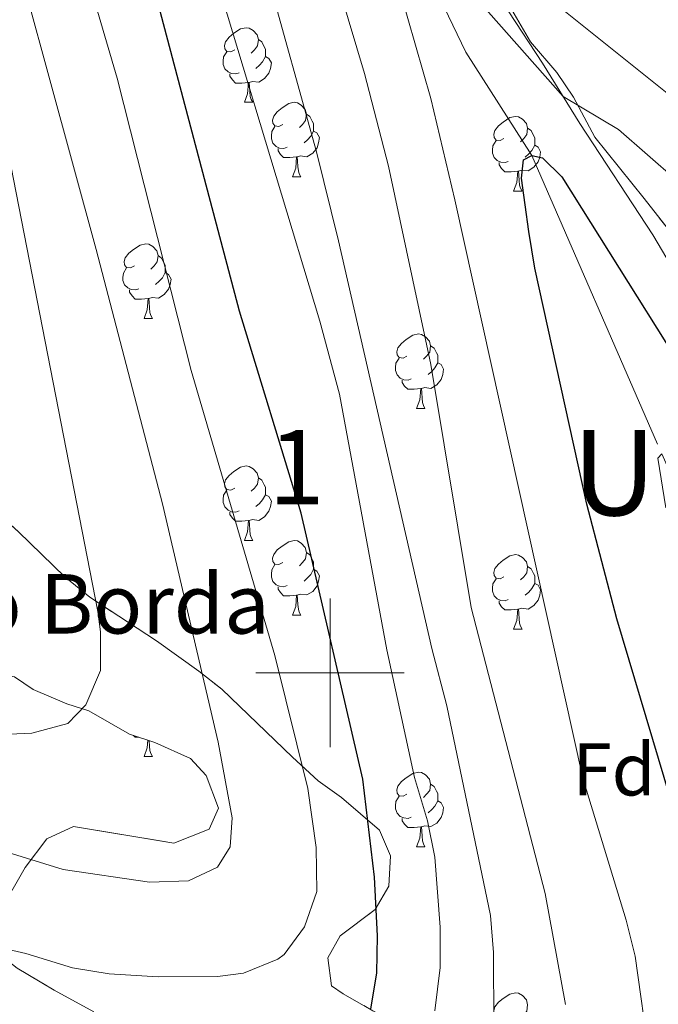
# Model space of a CAD drawing. Extents: x 592546 to 597042, y 763573 to 766604.
# Drawn here: x 595458 to 595544, y 764955 to 765088 of the extents above; entities that cross this region are included whole.
import ezdxf
from ezdxf.enums import TextEntityAlignment as Align

# ---------------------------------------------------------------- set-up
doc = ezdxf.new("R2010")
doc.units = 0
doc.header["$MEASUREMENT"] = 0
doc.linetypes.add('DGN Style 3', pattern=[59.360742, 42.40053, -16.960212])
for name, color, linetype in [('Nivel 11', 7, 'Continuous'), ('Nivel 35', 7, 'Continuous'), ('Nivel 36', 7, 'Continuous'), ('Nivel 37', 7, 'Continuous'), ('Nivel 4', 7, 'Continuous'), ('Nivel 44', 7, 'Continuous'), ('Nivel 45', 7, 'Continuous'), ('Nivel 48', 7, 'Continuous'), ('Nivel 5', 7, 'Continuous'), ('Nivel 54', 7, 'Continuous'), ('Nivel 57', 7, 'Continuous'), ('Nivel 61', 7, 'Continuous'), ('Nivel 63', 7, 'Continuous')]:
    doc.layers.add(name, color=color, linetype=linetype)
doc.styles.add('Style-arial', font='arial.shx', dxfattribs={"bigfont": 'arialbig.shx'})
doc.styles.add('Style-arialn', font='arialn.shx', dxfattribs={"bigfont": 'arialnbig.shx'})
doc.styles.add('Style-times', font='times.shx', dxfattribs={"bigfont": 'timesbig.shx'})
doc.linetypes.add('5zonar', pattern='A,-5,[1,dgnlstyle.shx,S=0.08,R=0,X=0,Y=0],-5', length=10)

msp = doc.modelspace()

# ---------------------------------------------------------------- linework, layer by layer
at = {"layer": 'Nivel 11', "color": 142, "linetype": 'DGN Style 3', "lineweight": 13}
msp.add_polyline3d([(595469.493, 765190.159, 740.81), (595480.311, 765178.87, 738.751), (595487.002, 765170.915, 738.751), (595492.726, 765158.829, 737.269), (595495.526, 765147.171, 735.63), (595496.677, 765140.003, 735), (595508.312, 765104.302, 730), (595518.302, 765083.539, 727.737), (595527.166, 765069.649, 725), (595544.67, 765029.465, 720), (595578.733, 764951.769, 713.049), (595584.274, 764934.998, 710), (595585.635, 764909.57, 708.361), (595583.861, 764898.992, 707.269), (595576.937, 764874.379, 705.864), (595573.036, 764863.716, 705), (595562.399, 764843.513, 703.283), (595558.211, 764831.654, 701.879), (595554.778, 764817.312, 700), (595556.763, 764808.796, 699.063), (595562.587, 764791.563, 697.971)], dxfattribs=at)
at = {"layer": 'Nivel 35', "color": 92, "linetype": '5zonar', "lineweight": 0, "ltscale": 0.5}
for points in [[(595511.278, 765117.093, 740.47), (595514.488, 765113.246, 740.615), (595515.843, 765111.898, 740.548), (595519.244, 765109.321, 739.846), (595523.084, 765104.433, 738.598), (595524.873, 765100.389, 737.974), (595525.127, 765097.237, 737.427), (595524.218, 765092.107, 737.037), (595524.468, 765089.235, 736.881), (595526.971, 765084.938, 736.341), (595530.527, 765080.83, 735.633), (595532.782, 765077.513, 735.165), (595535.633, 765072.129, 734.619), (595542.289, 765063.854, 734.228), (595547.846, 765056.759, 732.824)], [(595505.755, 764954.503, 754.203), (595501.793, 764956.767, 756.684), (595500.182, 764957.882, 757.402), (595499.718, 764961.63, 757.245), (595501.385, 764964.576, 756.777), (595506.077, 764968.133, 756.153), (595507.9, 764971.281, 756.387), (595508.149, 764975.361, 757.948), (595506.651, 764978.811, 759.274), (595501.539, 764983.237, 760.913), (595498.424, 764985.46, 762.473), (595494.955, 764988.667, 764.109), (595485.425, 764997.78, 767.311), (595482.346, 765000.203, 768.247), (595476.641, 765004.299, 768.949), (595467.669, 765010.176, 770.431), (595464.305, 765012.915, 771.602), (595458.087, 765018.999, 774.099), (595452.932, 765023.624, 774.333), (595450.357, 765024.658, 774.333)], [(595457.548, 764999.452, 767.623), (595460.055, 764997.738, 767.233), (595464.564, 764995.838, 766.181), (595467.536, 764994.871, 765.906), (595473.024, 764991.731, 765.36), (595476.439, 764990.631, 765.282), (595481.231, 764988.477, 764.346), (595483.349, 764986.197, 763.409), (595484.984, 764981.79, 762.395), (595483.754, 764978.972, 762.395), (595478.996, 764977.077, 762.284), (595465.489, 764979.294, 760.679), (595461.882, 764977.633, 760.21), (595458.976, 764973.805, 758.83), (595455.384, 764967.611, 757.636)], [(595457.87, 764960.223, 755.841), (595462.876, 764957.273, 754.437), (595468.2, 764954.369, 754.046)]]:
    msp.add_polyline3d(points, dxfattribs=at)
at = {"layer": 'Nivel 36', "color": 92, "linetype": 'Continuous', "lineweight": 0, "flags": 128}
for points in [[(595487.17, 765083.865), (595486.64, 765083.6), (595486.11, 765083.655), (595485.845, 765084.025), (595485.79, 765084.45), (595485.95, 765084.97), (595486.43, 765085.565), (595487.065, 765086.095), (595487.965, 765086.68), (595488.71, 765086.84), (595489.135, 765086.785), (595489.665, 765086.47), (595490.195, 765085.885), (595490.355, 765085.245), (595490.245, 765084.395), (595489.82, 765083.865), (595489.4, 765083.44)], [(595490.355, 765085.245), (595490.83, 765084.93), (595491.145, 765084.29), (595491.305, 765083.97), (595491.305, 765083.39), (595491.305, 765082.965), (595490.935, 765082.275), (595490.515, 765081.795), (595490.035, 765081.375)], [(595487.755, 765080.785), (595487.33, 765080.625), (595486.745, 765080.685), (595486.27, 765080.895), (595485.845, 765081.32), (595485.63, 765081.905), (595485.63, 765082.325), (595485.685, 765082.91), (595486.11, 765083.6)], [(595491.305, 765082.965), (595491.76, 765082.715), (595492.105, 765082.1), (595491.995, 765081.375), (595491.785, 765080.735), (595491.2, 765079.995), (595490.405, 765079.515), (595489.555, 765079.62), (595489.125, 765079.49)], [(595489.015, 765079.49), (595488.125, 765079.405), (595487.28, 765079.405), (595486.855, 765079.835), (595486.535, 765080.31), (595486.535, 765080.625)], [(595488.47, 765076.805), (595488.905, 765077.965), (595489.015, 765079.49), (595489.125, 765079.49), (595489.16, 765078.905), (595489.195, 765078.22), (595489.265, 765077.605), (595489.38, 765077.205), (595489.595, 765076.805)], [(595488.47, 765076.805), (595489.595, 765076.805)], [(595493.645, 765073.83), (595493.115, 765073.565), (595492.585, 765073.62), (595492.32, 765073.99), (595492.265, 765074.415), (595492.425, 765074.935), (595492.905, 765075.53), (595493.54, 765076.06), (595494.44, 765076.645), (595495.185, 765076.805), (595495.61, 765076.75), (595496.14, 765076.435), (595496.67, 765075.85), (595496.83, 765075.21), (595496.72, 765074.36), (595496.295, 765073.83), (595495.875, 765073.405)], [(595496.83, 765075.21), (595497.305, 765074.895), (595497.62, 765074.255), (595497.78, 765073.935), (595497.78, 765073.355), (595497.78, 765072.93), (595497.41, 765072.24), (595496.99, 765071.76), (595496.51, 765071.34)], [(595523.417, 765071.925), (595522.887, 765071.66), (595522.357, 765071.715), (595522.092, 765072.085), (595522.037, 765072.51), (595522.197, 765073.03), (595522.677, 765073.625), (595523.312, 765074.155), (595524.212, 765074.74), (595524.957, 765074.9), (595525.382, 765074.845), (595525.912, 765074.53), (595526.442, 765073.945), (595526.602, 765073.305), (595526.492, 765072.455), (595526.067, 765071.925), (595525.647, 765071.5)], [(595494.23, 765070.75), (595493.805, 765070.59), (595493.22, 765070.65), (595492.745, 765070.86), (595492.32, 765071.285), (595492.105, 765071.87), (595492.105, 765072.29), (595492.16, 765072.875), (595492.585, 765073.565)], [(595526.602, 765073.305), (595527.077, 765072.99), (595527.392, 765072.35), (595527.552, 765072.03), (595527.552, 765071.45), (595527.552, 765071.025), (595527.182, 765070.335), (595526.762, 765069.855), (595526.282, 765069.435)], [(595497.78, 765072.93), (595498.235, 765072.68), (595498.58, 765072.065), (595498.47, 765071.34), (595498.26, 765070.7), (595497.675, 765069.96), (595496.88, 765069.48), (595496.03, 765069.585), (595495.6, 765069.455)], [(595524.002, 765068.845), (595523.577, 765068.685), (595522.992, 765068.745), (595522.517, 765068.955), (595522.092, 765069.38), (595521.877, 765069.965), (595521.877, 765070.385), (595521.932, 765070.97), (595522.357, 765071.66)], [(595495.49, 765069.455), (595494.6, 765069.37), (595493.755, 765069.37), (595493.33, 765069.8), (595493.01, 765070.275), (595493.01, 765070.59)], [(595527.552, 765071.025), (595528.007, 765070.775), (595528.352, 765070.16), (595528.242, 765069.435), (595528.032, 765068.795), (595527.447, 765068.055), (595526.652, 765067.575), (595525.802, 765067.68), (595525.372, 765067.55)], [(595494.945, 765066.77), (595495.38, 765067.93), (595495.49, 765069.455), (595495.6, 765069.455), (595495.635, 765068.87), (595495.67, 765068.185), (595495.74, 765067.57), (595495.855, 765067.17), (595496.07, 765066.77)], [(595525.262, 765067.55), (595524.372, 765067.465), (595523.527, 765067.465), (595523.102, 765067.895), (595522.782, 765068.37), (595522.782, 765068.685)], [(595494.945, 765066.77), (595496.07, 765066.77)], [(595524.717, 765064.865), (595525.152, 765066.025), (595525.262, 765067.55), (595525.372, 765067.55), (595525.407, 765066.965), (595525.442, 765066.28), (595525.512, 765065.665), (595525.627, 765065.265), (595525.842, 765064.865)], [(595524.717, 765064.865), (595525.842, 765064.865)], [(595473.667, 765054.782), (595473.137, 765054.517), (595472.607, 765054.572), (595472.342, 765054.942), (595472.287, 765055.367), (595472.447, 765055.887), (595472.927, 765056.482), (595473.562, 765057.012), (595474.462, 765057.597), (595475.207, 765057.757), (595475.632, 765057.702), (595476.162, 765057.387), (595476.692, 765056.802), (595476.852, 765056.162), (595476.742, 765055.312), (595476.317, 765054.782), (595475.897, 765054.357)], [(595476.852, 765056.162), (595477.327, 765055.847), (595477.642, 765055.207), (595477.802, 765054.887), (595477.802, 765054.307), (595477.802, 765053.882), (595477.432, 765053.192), (595477.012, 765052.712), (595476.532, 765052.292)], [(595474.252, 765051.702), (595473.827, 765051.542), (595473.242, 765051.602), (595472.767, 765051.812), (595472.342, 765052.237), (595472.127, 765052.822), (595472.127, 765053.242), (595472.182, 765053.827), (595472.607, 765054.517)], [(595477.802, 765053.882), (595478.257, 765053.632), (595478.602, 765053.017), (595478.492, 765052.292), (595478.282, 765051.652), (595477.697, 765050.912), (595476.902, 765050.432), (595476.052, 765050.537), (595475.622, 765050.407)], [(595475.512, 765050.407), (595474.622, 765050.322), (595473.777, 765050.322), (595473.352, 765050.752), (595473.032, 765051.227), (595473.032, 765051.542)], [(595474.967, 765047.722), (595475.402, 765048.882), (595475.512, 765050.407), (595475.622, 765050.407), (595475.657, 765049.822), (595475.692, 765049.137), (595475.762, 765048.522), (595475.877, 765048.122), (595476.092, 765047.722)], [(595474.967, 765047.722), (595476.092, 765047.722)], [(595510.358, 765042.642), (595509.828, 765042.377), (595509.298, 765042.432), (595509.033, 765042.802), (595508.978, 765043.227), (595509.138, 765043.747), (595509.618, 765044.342), (595510.253, 765044.872), (595511.153, 765045.457), (595511.898, 765045.617), (595512.323, 765045.562), (595512.853, 765045.247), (595513.383, 765044.662), (595513.543, 765044.022), (595513.433, 765043.172), (595513.008, 765042.642), (595512.588, 765042.217)], [(595513.543, 765044.022), (595514.018, 765043.707), (595514.333, 765043.067), (595514.493, 765042.747), (595514.493, 765042.167), (595514.493, 765041.742), (595514.123, 765041.052), (595513.703, 765040.572), (595513.223, 765040.152)], [(595510.943, 765039.562), (595510.518, 765039.402), (595509.933, 765039.462), (595509.458, 765039.672), (595509.033, 765040.097), (595508.818, 765040.682), (595508.818, 765041.102), (595508.873, 765041.687), (595509.298, 765042.377)], [(595514.493, 765041.742), (595514.948, 765041.492), (595515.293, 765040.877), (595515.183, 765040.152), (595514.973, 765039.512), (595514.388, 765038.772), (595513.593, 765038.292), (595512.743, 765038.397), (595512.313, 765038.267)], [(595512.203, 765038.267), (595511.313, 765038.182), (595510.468, 765038.182), (595510.043, 765038.612), (595509.723, 765039.087), (595509.723, 765039.402)], [(595511.658, 765035.582), (595512.093, 765036.742), (595512.203, 765038.267), (595512.313, 765038.267), (595512.348, 765037.682), (595512.383, 765036.997), (595512.453, 765036.382), (595512.568, 765035.982), (595512.783, 765035.582)], [(595511.658, 765035.582), (595512.783, 765035.582)], [(595487.17, 765024.873), (595486.64, 765024.608), (595486.11, 765024.663), (595485.845, 765025.033), (595485.79, 765025.458), (595485.95, 765025.978), (595486.43, 765026.573), (595487.065, 765027.103), (595487.965, 765027.688), (595488.71, 765027.848), (595489.135, 765027.793), (595489.665, 765027.478), (595490.195, 765026.893), (595490.355, 765026.253), (595490.245, 765025.403), (595489.82, 765024.873), (595489.4, 765024.448)], [(595490.355, 765026.253), (595490.83, 765025.938), (595491.145, 765025.298), (595491.305, 765024.978), (595491.305, 765024.398), (595491.305, 765023.973), (595490.935, 765023.283), (595490.515, 765022.803), (595490.035, 765022.383)], [(595487.755, 765021.793), (595487.33, 765021.633), (595486.745, 765021.693), (595486.27, 765021.903), (595485.845, 765022.328), (595485.63, 765022.913), (595485.63, 765023.333), (595485.685, 765023.918), (595486.11, 765024.608)], [(595491.305, 765023.973), (595491.76, 765023.723), (595492.105, 765023.108), (595491.995, 765022.383), (595491.785, 765021.743), (595491.2, 765021.003), (595490.405, 765020.523), (595489.555, 765020.628), (595489.125, 765020.498)], [(595489.015, 765020.498), (595488.125, 765020.413), (595487.28, 765020.413), (595486.855, 765020.843), (595486.535, 765021.318), (595486.535, 765021.633)], [(595488.47, 765017.813), (595488.905, 765018.973), (595489.015, 765020.498), (595489.125, 765020.498), (595489.16, 765019.913), (595489.195, 765019.228), (595489.265, 765018.613), (595489.38, 765018.213), (595489.595, 765017.813)], [(595488.47, 765017.813), (595489.595, 765017.813)], [(595493.645, 765014.838), (595493.115, 765014.573), (595492.585, 765014.628), (595492.32, 765014.998), (595492.265, 765015.423), (595492.425, 765015.943), (595492.905, 765016.538), (595493.54, 765017.068), (595494.44, 765017.653), (595495.185, 765017.813), (595495.61, 765017.758), (595496.14, 765017.443), (595496.67, 765016.858), (595496.83, 765016.218), (595496.72, 765015.368), (595496.295, 765014.838), (595495.875, 765014.413)], [(595496.83, 765016.218), (595497.305, 765015.903), (595497.62, 765015.263), (595497.78, 765014.943), (595497.78, 765014.363), (595497.78, 765013.938), (595497.41, 765013.248), (595496.99, 765012.768), (595496.51, 765012.348)], [(595523.417, 765012.933), (595522.887, 765012.668), (595522.357, 765012.723), (595522.092, 765013.093), (595522.037, 765013.518), (595522.197, 765014.038), (595522.677, 765014.633), (595523.312, 765015.163), (595524.212, 765015.748), (595524.957, 765015.908), (595525.382, 765015.853), (595525.912, 765015.538), (595526.442, 765014.953), (595526.602, 765014.313), (595526.492, 765013.463), (595526.067, 765012.933), (595525.647, 765012.508)], [(595494.23, 765011.758), (595493.805, 765011.598), (595493.22, 765011.658), (595492.745, 765011.868), (595492.32, 765012.293), (595492.105, 765012.878), (595492.105, 765013.298), (595492.16, 765013.883), (595492.585, 765014.573)], [(595497.78, 765013.938), (595498.235, 765013.688), (595498.58, 765013.073), (595498.47, 765012.348), (595498.26, 765011.708), (595497.675, 765010.968), (595496.88, 765010.488), (595496.03, 765010.593), (595495.6, 765010.463)], [(595526.602, 765014.313), (595527.077, 765013.998), (595527.392, 765013.358), (595527.552, 765013.038), (595527.552, 765012.458), (595527.552, 765012.033), (595527.182, 765011.343), (595526.762, 765010.863), (595526.282, 765010.443)], [(595524.002, 765009.853), (595523.577, 765009.693), (595522.992, 765009.753), (595522.517, 765009.963), (595522.092, 765010.388), (595521.877, 765010.973), (595521.877, 765011.393), (595521.932, 765011.978), (595522.357, 765012.668)], [(595527.552, 765012.033), (595528.007, 765011.783), (595528.352, 765011.168), (595528.242, 765010.443), (595528.032, 765009.803), (595527.447, 765009.063), (595526.652, 765008.583), (595525.802, 765008.688), (595525.372, 765008.558)], [(595495.49, 765010.463), (595494.6, 765010.378), (595493.755, 765010.378), (595493.33, 765010.808), (595493.01, 765011.283), (595493.01, 765011.598)], [(595494.945, 765007.778), (595495.38, 765008.938), (595495.49, 765010.463), (595495.6, 765010.463), (595495.635, 765009.878), (595495.67, 765009.193), (595495.74, 765008.578), (595495.855, 765008.178), (595496.07, 765007.778)], [(595525.262, 765008.558), (595524.372, 765008.473), (595523.527, 765008.473), (595523.102, 765008.903), (595522.782, 765009.378), (595522.782, 765009.693)], [(595524.717, 765005.873), (595525.152, 765007.033), (595525.262, 765008.558), (595525.372, 765008.558), (595525.407, 765007.973), (595525.442, 765007.288), (595525.512, 765006.673), (595525.627, 765006.273), (595525.842, 765005.873)], [(595494.945, 765007.778), (595496.07, 765007.778)], [(595524.717, 765005.873), (595525.842, 765005.873)], [(595474.269, 764991.33), (595473.777, 764991.33), (595473.547, 764991.562)], [(595474.967, 764988.73), (595475.402, 764989.89), (595475.478, 764990.941)], [(595475.654, 764990.884), (595475.657, 764990.83), (595475.692, 764990.145), (595475.762, 764989.53), (595475.877, 764989.13), (595476.092, 764988.73)], [(595474.967, 764988.73), (595476.092, 764988.73)], [(595510.358, 764983.65), (595509.828, 764983.385), (595509.298, 764983.44), (595509.033, 764983.81), (595508.978, 764984.235), (595509.138, 764984.755), (595509.618, 764985.35), (595510.253, 764985.88), (595511.153, 764986.465), (595511.898, 764986.625), (595512.323, 764986.57), (595512.853, 764986.255), (595513.383, 764985.67), (595513.543, 764985.03), (595513.433, 764984.18), (595513.008, 764983.65), (595512.588, 764983.225)], [(595513.543, 764985.03), (595514.018, 764984.715), (595514.333, 764984.075), (595514.493, 764983.755), (595514.493, 764983.175), (595514.493, 764982.75), (595514.123, 764982.06), (595513.703, 764981.58), (595513.223, 764981.16)], [(595510.943, 764980.57), (595510.518, 764980.41), (595509.933, 764980.47), (595509.458, 764980.68), (595509.033, 764981.105), (595508.818, 764981.69), (595508.818, 764982.11), (595508.873, 764982.695), (595509.298, 764983.385)], [(595514.493, 764982.75), (595514.948, 764982.5), (595515.293, 764981.885), (595515.183, 764981.16), (595514.973, 764980.52), (595514.388, 764979.78), (595513.593, 764979.3), (595512.743, 764979.405), (595512.313, 764979.275)], [(595512.203, 764979.275), (595511.313, 764979.19), (595510.468, 764979.19), (595510.043, 764979.62), (595509.723, 764980.095), (595509.723, 764980.41)], [(595511.658, 764976.59), (595512.093, 764977.75), (595512.203, 764979.275), (595512.313, 764979.275), (595512.348, 764978.69), (595512.383, 764978.005), (595512.453, 764977.39), (595512.568, 764976.99), (595512.783, 764976.59)], [(595511.658, 764976.59), (595512.783, 764976.59)], [(595523.417, 764953.941), (595522.887, 764953.676), (595522.357, 764953.731), (595522.092, 764954.101), (595522.037, 764954.526), (595522.197, 764955.046), (595522.677, 764955.641), (595523.312, 764956.171), (595524.212, 764956.756), (595524.957, 764956.916), (595525.382, 764956.861), (595525.912, 764956.546), (595526.442, 764955.961), (595526.602, 764955.321), (595526.492, 764954.471), (595526.067, 764953.941), (595525.647, 764953.516)]]:
    msp.add_lwpolyline(points, dxfattribs=at)
at = {"layer": 'Nivel 36', "color": 92, "linetype": 'Continuous', "lineweight": 0}
msp.add_polyline3d([(595557.112, 765035.898, 726.977), (595543.446, 765058.954, 726.977), (595533.636, 765073.965, 729.005), (595528.621, 765082.069, 730.8), (595524.066, 765088.982, 731.97), (595525.123, 765094.793, 734.311), (595524.966, 765099.226, 737.432), (595524.057, 765103.245, 738.68), (595521.158, 765109.148, 739.226), (595517.099, 765115.07, 739.851), (595513.27, 765121.555, 740.085), (595509.593, 765128.523, 741.723), (595508.855, 765131.867, 742.503), (595509.434, 765133.035, 743.127), (595512.482, 765134.727, 744.61), (595519.488, 765136.167, 746.873), (595526.636, 765134.094, 749.447), (595529.652, 765133.402, 749.447)], dxfattribs=at)
at = {"layer": 'Nivel 4', "color": 25, "linetype": 'Continuous', "lineweight": 30, "flags": 128}
for points, elevation in [([(595505.496, 764954.774), (595506.291, 764959.582), (595506.405, 764964.584), (595505.998, 764972.484), (595504.399, 764985.679), (595496.105, 765021.494), (595487.801, 765048.678), (595471.206, 765111.517), (595470.25, 765116.421), (595469.447, 765125.431), (595469.512, 765130.826), (595470.002, 765135.802)], 750), ([(595550.575, 764967.117), (595538.616, 765007.272), (595534.585, 765022.724), (595527.589, 765054.474), (595526.755, 765059.4), (595525.781, 765066.588), (595526.057, 765069.07), (595527.166, 765069.649), (595528.609, 765069.354), (595531.211, 765066.763), (595554.141, 765030.244)], 725)]:
    msp.add_lwpolyline(points, dxfattribs=dict(at, elevation=elevation))
at = {"layer": 'Nivel 5', "color": 25, "linetype": 'Continuous', "lineweight": 0, "flags": 128}
for points, elevation in [([(595531.714, 764955.335), (595528.974, 764970.286), (595519.016, 765008.782), (595513.559, 765041.5), (595507.867, 765068.224), (595504.661, 765080.69), (595499.23, 765098.895), (595496.264, 765113.227), (595495.24, 765137.699), (595495.652, 765139.186), (595496.677, 765140.003), (595499.819, 765136.118), (595505.79, 765126.018), (595507.908, 765121.488), (595510.523, 765117.136), (595521.459, 765099.502), (595524.47, 765095.508), (595528.773, 765091.353), (595548.308, 765075.698)], 735), ([(595329.148, 764973.137), (595334.602, 764973.159), (595341.617, 764973.629), (595363.434, 764975.953), (595379.204, 764978.944), (595383.978, 764980.428), (595394.282, 764984.96), (595396.827, 764985.643), (595402.065, 764987.732), (595407.07, 764989.417), (595412.404, 764990.549), (595417.4, 764990.35), (595422.49, 764989.274), (595448.071, 764978.446), (595464.09, 764973.519), (595475.697, 764971.832), (595480.968, 764972.004), (595484.852, 764973.829), (595486.562, 764976.576), (595486.814, 764980.496), (595484.943, 764990.657), (595477.467, 765022.768), (595468.528, 765056.987), (595452.841, 765114.391)], 760), ([(595497.025, 764984.43), (595492.559, 765002.332), (595481.327, 765040.723), (595471.345, 765080.063), (595463.407, 765107.144)], 755), ([(595514.091, 764954.486), (595514.846, 764960.321), (595514.831, 764965.754), (595514.108, 764975.171), (595513.109, 764980.07), (595511.364, 764985.911), (595507.629, 765003.106), (595501.26, 765037.531), (595498.622, 765047.339), (595480.991, 765105.805)], 745), ([(595546.165, 764931.517), (595542.992, 764948.125), (595541.075, 764961.835), (595539.882, 764966.687), (595534.031, 764985.823), (595516.801, 765063.674), (595513.576, 765077.304), (595509.457, 765091.727), (595507.422, 765100.371), (595507.292, 765103.245), (595508.312, 765104.302), (595509.852, 765103.05), (595516.474, 765094.455), (595531.402, 765077.574), (595538.83, 765073.148), (595546.62, 765066.331)], 730), ([(595522.053, 764952.457), (595521.994, 764962.364), (595521.612, 764967.349), (595515.743, 764995.577), (595513.691, 765003.292), (595501.154, 765058.138), (595498.198, 765070.139), (595491.496, 765094.226)], 740), ([(595292.138, 764999.769), (595307.832, 764997.195), (595329.39, 764994.344), (595334.377, 764993.97), (595359.916, 764994.315), (595379.979, 764993.945), (595389.957, 764994.513), (595398.157, 764995.724), (595413.896, 765000.261), (595419.417, 765000.624), (595430.298, 764999.855), (595435.116, 764998.515), (595449.919, 764992.764), (595454.794, 764991.653), (595459.843, 764991.898), (595464.695, 764993.181), (595467.128, 764995.701), (595469.098, 765000.308), (595469.13, 765005.54), (595468.748, 765008.274), (595452.432, 765091.815)], 765), ([(595545.196, 765022.203), (595544.117, 765028.89), (595544.67, 765029.465)], 720), ([(595449.107, 764964.498), (595459.056, 764962.194), (595465.322, 764960.305), (595470.272, 764959.498), (595476.85, 764959.068), (595484.84, 764959.127), (595488.348, 764959.587), (595492.956, 764961.45), (595493.818, 764962.08), (595496.55, 764965.803), (595498.207, 764970.557), (595498.159, 764976.504), (595497.025, 764984.43)], 755)]:
    msp.add_lwpolyline(points, dxfattribs=dict(at, elevation=elevation))
at = {"layer": 'Nivel 57', "color": 92, "linetype": 'DGN Style 3', "lineweight": 0, "flags": 128}
msp.add_lwpolyline([(595571.432, 764899.829), (595572.133, 764896.246), (595570.208, 764893.104), (595569.834, 764888.295), (595571.249, 764887.361), (595573.776, 764886.765), (595576.249, 764884.731), (595576.661, 764881.741), (595573.606, 764875.895), (595568.776, 764866.461), (595566.101, 764861.74), (595564.528, 764857.997), (595565.342, 764852.538), (595565.991, 764849.672), (595566.899, 764845.693), (595568.19, 764842.679), (595569.876, 764839.951), (595570.889, 764839.13), (595571.97, 764839.029), (595573.08, 764839.487), (595572.882, 764841.681), (595574.861, 764842.795), (595578.442, 764841.339), (595581.262, 764842.307), (595588.974, 764850.732), (595592.321, 764854.285), (595593.87, 764857.109), (595594.556, 764861.276), (595593.974, 764862.585), (595591.086, 764863.254), (595587.086, 764861.226), (595581.263, 764856.051), (595579.164, 764854.976), (595576.339, 764854.287), (595572.93, 764855.027), (595573.26, 764856.751), (595575.348, 764860.742), (595577.587, 764862.939), (595578.328, 764863.824), (595581.257, 764867.877), (595582.756, 764871.259), (595584.359, 764875.602), (595586.065, 764883.183), (595586.881, 764892.86), (595587.762, 764898.701), (595590.038, 764902.83), (595593.792, 764905.213), (595600.071, 764904.882), (595604.747, 764903.934), (595609.716, 764903.971), (595611.813, 764905.127), (595612.275, 764905.761), (595613.6, 764910.352), (595613.493, 764914.225), (595612.732, 764918.927), (595608.469, 764934.315), (595607.168, 764936.484), (595603.259, 764939.818), (595598.969, 764942.979), (595598.73, 764945.213), (595600.821, 764951.362), (595596.736, 764962.602), (595592.586, 764965.403), (595590.6, 764964.689), (595585.714, 764960.768), (595583.761, 764960.495), (595581.08, 764965.322), (595581.074, 764967.999), (595581.475, 764974.798), (595579.738, 764980.442), (595579.152, 764984.307), (595578.514, 764991.126), (595576.993, 764995.856), (595573.914, 765000.637), (595569.291, 765009.107), (595566.944, 765012.3), (595566.315, 765017.126), (595567.404, 765023.418), (595565.947, 765026.788), (595560.197, 765033.481), (595556.294, 765039.646), (595553.313, 765043.244), (595551.28, 765047.709), (595550.921, 765049.94), (595550.073, 765052.303), (595547.846, 765056.759), (595542.289, 765063.854), (595535.633, 765072.129), (595532.782, 765077.513), (595530.527, 765080.83), (595526.971, 765084.938), (595524.468, 765089.235), (595524.218, 765092.107), (595525.127, 765097.237), (595524.873, 765100.389), (595523.084, 765104.433), (595519.244, 765109.321), (595515.843, 765111.898), (595514.488, 765113.246), (595511.278, 765117.093), (595509.502, 765120.378), (595508.552, 765124.477), (595508.355, 765128.909), (595510.108, 765133.813), (595514.741, 765136.211), (595518.499, 765136.077), (595523.376, 765133.605), (595525.662, 765130.808), (595527.399, 765125.164), (595528.533, 765121.948), (595529.529, 765120.039), (595534.602, 765112.984), (595539.139, 765111.704), (595540.147, 765113.48), (595538.095, 765118.918), (595534.352, 765125.086), (595532.826, 765127.816), (595530.959, 765131.819), (595530.205, 765136.081), (595528.893, 765140.293), (595526.212, 765145.101), (595524.255, 765149.682), (595523.58, 765154.065), (595521.97, 765159.351), (595517.835, 765169.627), (595514.791, 765174.648), (595511.674, 765176.991), (595510.354, 765177.088), (595508.313, 765174.975), (595508.617, 765174.21), (595510.881, 765169.746), (595513.192, 765165.551), (595514.708, 765163.34), (595517.377, 765152.319), (595518.884, 765150.667), (595521.632, 765146.599), (595521.3, 765145.035), (595517.564, 765143.852), (595515.361, 765143.817), (595510.413, 765143.807), (595508.327, 765144.29), (595507.524, 765146.834), (595508.449, 765148.807), (595505.878, 765151.879), (595503.933, 765153.443), (595501.595, 765156.959), (595500.749, 765161.938), (595499.148, 765166.665), (595497.624, 765168.931), (595494.252, 765172.533), (595490.19, 765176.338), (595488.797, 765178.351), (595486.908, 765181.275), (595484.951, 765185.836), (595482.983, 765188.718), (595479.78, 765191.379), (595474.765, 765192.571), (595468.519, 765191.064), (595466.536, 765190.19), (595462.47, 765189.64), (595459.304, 765191.272), (595455.358, 765194.271), (595450.231, 765197.298), (595447.65, 765198.652), (595444.153, 765199.869), (595440.746, 765200.529), (595432.261, 765201.381), (595423.677, 765203.463), (595418.746, 765204.262), (595413.434, 765204.17), (595411.112, 765204.409), (595407.386, 765204.983), (595403.521, 765206.674), (595404.824, 765209.853), (595415.135, 765214.308), (595424.751, 765217.351), (595428.282, 765218.771), (595430.981, 765219.817), (595434.938, 765222.004), (595438.06, 765224.63), (595442.196, 765227.404), (595444.727, 765228.886), (595448.869, 765229.677), (595452.204, 765230.894), (595462.587, 765235.749), (595466.098, 765236.05), (595467.983, 765235.755), (595472.763, 765234.168), (595476.276, 765232.072), (595481.457, 765228.206), (595483.487, 765226.364), (595485.731, 765223.686), (595487.472, 765222.358), (595490.93, 765221.099), (595493.641, 765221.426), (595494.945, 765222.288), (595495.084, 765223.489), (595493.63, 765226.66), (595488.162, 765230.92), (595484.409, 765233.092), (595481.968, 765235.567), (595478.353, 765237.492), (595473.477, 765239.373), (595468.536, 765240.513), (595463.602, 765240.919), (595458.746, 765240.596), (595454.933, 765239.818), (595450.244, 765237.851), (595445.979, 765234.98), (595442.46, 765232.841), (595437.353, 765230.115), (595427.29, 765225.226), (595422.125, 765223.979), (595417.345, 765222.695), (595415.66, 765221.892), (595411.026, 765219.045), (595406.662, 765216.716), (595396.755, 765211.989), (595394.556, 765209.833), (595394.079, 765205.071), (595395.595, 765202.899), (595396.541, 765202.309), (595401.302, 765200.961), (595406.589, 765200.834), (595411.503, 765200.259), (595416.05, 765198.495), (595420.866, 765197.146), (595425.474, 765196.606), (595430.363, 765195.553), (595431.43, 765195.07), (595435.378, 765192.084), (595441.117, 765187.793), (595445.208, 765185.104), (595450.187, 765183.712), (595455.317, 765182.762), (595459.702, 765181.041), (595463.483, 765177.235), (595467.413, 765174.143), (595477.105, 765170.556), (595478.589, 765169.951), (595482.909, 765167.66), (595485.795, 765164.794), (595488.342, 765159.306), (595488.531, 765154.493), (595486.574, 765146.93), (595485.201, 765141.299), (595486.727, 765136.482), (595491.552, 765127.37), (595491.248, 765122.337), (595489.277, 765120.825), (595488.372, 765120.583), (595483.604, 765120.766), (595481.351, 765121.686), (595476.548, 765122.162), (595471.445, 765120.944), (595466.581, 765120.909), (595464.043, 765122.104), (595462.773, 765123.96), (595465.782, 765134.68), (595464.156, 765136.29), (595458.687, 765138.352), (595452.369, 765140.319), (595447.735, 765140.918), (595444.528, 765139.184), (595444.044, 765138.572), (595443.299, 765134.049), (595444.422, 765131.511), (595448.603, 765125.431), (595449.976, 765122.299), (595450.461, 765117.393), (595449.167, 765115.972), (595445.986, 765115.117), (595443.129, 765116.266), (595439.516, 765117.282), (595435.336, 765116.411), (595431.17, 765117.058), (595427.913, 765115.963), (595426.595, 765113.622), (595427.093, 765111.097), (595428.076, 765106.576), (595423.179, 765097.247), (595420.917, 765093.187), (595415.72, 765086.464), (595415.243, 765085.148), (595414.588, 765080.372), (595414.564, 765077.135), (595415.351, 765075.391), (595418.419, 765071.409), (595422.196, 765067.918), (595422.965, 765066.413), (595423.941, 765061.756), (595423.92, 765058.399), (595425.782, 765054.676), (595429.934, 765047.996), (595432.644, 765044.484), (595435.25, 765040.976), (595438.063, 765037.749), (595442.851, 765031.24), (595447.006, 765026.678), (595450.357, 765024.658), (595452.932, 765023.624), (595458.087, 765018.999), (595464.305, 765012.915), (595467.669, 765010.176), (595476.641, 765004.299), (595482.346, 765000.203), (595485.425, 764997.78), (595494.955, 764988.667), (595498.424, 764985.46), (595501.539, 764983.237), (595506.651, 764978.811), (595508.149, 764975.361), (595507.9, 764971.281), (595506.077, 764968.133), (595501.385, 764964.576), (595499.718, 764961.63), (595500.182, 764957.882), (595501.793, 764956.767), (595505.755, 764954.503), (595508.738, 764952.957), (595509.771, 764948.7), (595506.952, 764947.692), (595499.813, 764946.968), (595483.173, 764948.037), (595476.617, 764950.628), (595468.2, 764954.369), (595462.876, 764957.273), (595457.87, 764960.223), (595455.763, 764961.904), (595454.206, 764964.155), (595455.384, 764967.611), (595458.976, 764973.805), (595461.882, 764977.633), (595465.489, 764979.294), (595478.996, 764977.077), (595483.754, 764978.972), (595484.984, 764981.79), (595483.349, 764986.197), (595481.231, 764988.477), (595476.439, 764990.631), (595473.024, 764991.731), (595467.536, 764994.871), (595464.564, 764995.838), (595460.055, 764997.738), (595457.548, 764999.452), (595453.261, 765000.137), (595451.912, 764999.554), (595450.274, 764997.248), (595446.258, 764993.862), (595442.401, 764991.652), (595437.671, 764993.673), (595436.349, 764996.167), (595433.692, 765004.688), (595434.237, 765009.635), (595436.283, 765011.428), (595437.006, 765011.724), (595441.812, 765012.883), (595445.206, 765012.982), (595448.143, 765014.112), (595448.069, 765016.068), (595444.784, 765018.888), (595440.074, 765020.923), (595437.23, 765021.313), (595429.995, 765021.507), (595424.161, 765021.566), (595420.61, 765021.264), (595415.438, 765019.976), (595413.753, 765020.426), (595409.204, 765022.384), (595403.988, 765023.652), (595396.026, 765021.995), (595391.674, 765022.329), (595387.156, 765022.001), (595385.183, 765020.568), (595384.564, 765017.081), (595386.625, 765013.481), (595387.3, 765011.375), (595385.039, 765008.14), (595382.729, 765005.463), (595382.631, 765001.865), (595381.99, 764999.696), (595378.937, 764998.325), (595374.157, 764997.483), (595368.752, 764998.148), (595365.807, 764999.556), (595360.785, 765000.92), (595355.794, 765001.159), (595350.45, 765000.623), (595345.454, 765000.739), (595340.235, 765002.127), (595334.594, 765002.883), (595329.598, 765002.661), (595318.205, 765000.611), (595313.207, 765000.937), (595304.263, 765002.939), (595301.916, 765002.339), (595301.03, 765000.406), (595303.7, 764996.217), (595311.145, 764990.873), (595313.622, 764988.559), (595316.299, 764983.971), (595318.662, 764981.375), (595319.311, 764980.93), (595324.238, 764980.073), (595327.364, 764981.806), (595331.557, 764986.553), (595333.692, 764987.829), (595340.554, 764988.428), (595346.12, 764990.381), (595350.968, 764991.526), (595355.457, 764990.725), (595361.888, 764988.479), (595366.168, 764988.234), (595369.151, 764989.005), (595373.655, 764992.197), (595378.334, 764993.959), (595381.844, 764994.3), (595388.469, 764990.14), (595391.629, 764989.915), (595395.09, 764990.775), (595397.253, 764995.087), (595397.493, 764998.051), (595398.476, 765002.86), (595400.044, 765004.565), (595403.66, 765003.429), (595404.892, 765001.493), (595407.851, 764999.107), (595410.931, 764996.604), (595410.496, 764993.999), (595406.355, 764990.891), (595404.326, 764988.139), (595405.342, 764984.84), (595408.831, 764981.784), (595414.395, 764978.885), (595424.022, 764972.14), (595433.455, 764966.051), (595437.282, 764963.181), (595441.867, 764960.189), (595446.588, 764957.877), (595455.787, 764953.291), (595460.821, 764951.051), (595470.23, 764947.932), (595477.419, 764945.379), (595481.897, 764943.301), (595486.54, 764940.545), (595491.758, 764936.88), (595496.265, 764935), (595499.741, 764935.021), (595504.697, 764934.947), (595507.366, 764935.393), (595512.527, 764938.583), (595516.349, 764940.384), (595519.945, 764940.367), (595525.353, 764937.264), (595528.552, 764934.803), (595534.649, 764931.113), (595537.939, 764930.331), (595539.659, 764930.304), (595544.514, 764931.325), (595553.498, 764936.275), (595557.16, 764937.018), (595558.762, 764936.406), (595562.541, 764933.196), (595564.597, 764929.836), (595567.267, 764923.33), (595568.589, 764920.836), (595571.005, 764917.482), (595571.645, 764915.867), (595571.759, 764910.863), (595570.519, 764908.683), (595567.466, 764907.312), (595563.99, 764907.331), (595558.069, 764905.47), (595547.043, 764903.081), (595542.611, 764902.884), (595537.886, 764903.481), (595535.966, 764904.601), (595532.337, 764907.82), (595529.206, 764910.961), (595525.874, 764914.18), (595516.806, 764920.974), (595511.154, 764926.299), (595506.533, 764925.83), (595504.121, 764922.072), (595504.94, 764918.65), (595507.904, 764915.945), (595512.941, 764911.198), (595516.365, 764907.262), (595524.642, 764902.292), (595527.725, 764899.669), (595531.223, 764896.094), (595535.296, 764893.927), (595540.373, 764892.63), (595545.03, 764892.458), (595550.014, 764892.81), (595554.754, 764893.906), (595560.949, 764896.091), (595563.154, 764897.967), (595567.988, 764900.249)], close=True, dxfattribs=at)
at = {"layer": 'Nivel 61', "color": 19, "linetype": 'Continuous', "lineweight": 0}
msp.add_3dface([(593468.9, 763978.9), (593437.24, 766292.43), (596831.2, 766339.6), (596864.01, 764026.06)], dxfattribs=at)
at = {"layer": 'Nivel 63', "color": 7, "linetype": 'Continuous', "lineweight": 0}
for p, q in [((595500, 764990), (595500, 765010)), ((595490, 765000), (595510, 765000))]:
    msp.add_line(p, q, dxfattribs=at)
msp.add_3dface([(592587.05, 763572.747), (597041.614, 763634.623), (597000.363, 766604.347), (592545.799, 766542.47)], dxfattribs=at)

# ---------------------------------------------------------------- texts
at = {"layer": 'Nivel 37', "color": 92, "linetype": 'Continuous', "lineweight": 0, "style": 'Style-arial'}
msp.add_text('Fd', height=7, dxfattribs=at).set_placement((595538.235, 764986.991, 727.926), align=Align.MIDDLE_CENTER)
at = {"layer": 'Nivel 44', "color": 19, "linetype": 'Continuous', "lineweight": 0, "style": 'Style-arial'}
msp.add_text('Iturriagako Borda', height=8, dxfattribs=at).set_placement((595402.02, 765005.284, 767.275))
at = {"layer": 'Nivel 45', "color": 19, "linetype": 'Continuous', "lineweight": 0, "style": 'Style-times'}
msp.add_text('Urbiltegia', height=11.5, dxfattribs=at).set_placement((595568.825, 765026.949, 728.941), align=Align.MIDDLE_CENTER)
at = {"layer": 'Nivel 48', "color": 92, "linetype": 'Continuous', "lineweight": 0, "style": 'Style-arialn'}
msp.add_text('1', height=10, dxfattribs=at).set_placement((595495.493, 765027.693, 749.363), align=Align.MIDDLE_CENTER)

# ---------------------------------------------------------------- meshes
at = {"layer": 'Nivel 54', "color": 33, "linetype": 'Continuous', "lineweight": 0}
mesh = msp.add_polyface(dxfattribs=at)
corners = [(595491.604, 765234.666, 751.731), (595488.946, 765231.539, 751.731), (595493.344, 765233.125, 751.759), (595490.563, 765230.107, 751.759), (595495.021, 765231.517, 751.798), (595492.122, 765228.613, 751.798), (595496.633, 765229.842, 751.847), (595493.621, 765227.056, 751.847), (595498.177, 765228.105, 751.907), (595495.057, 765225.44, 751.907), (595499.651, 765226.308, 751.977), (595496.427, 765223.769, 751.977), (595497.57, 765222.256, 752.057), (595501.052, 765224.454, 752.057), (595504.938, 765216.97, 752.447), (595506.376, 765203.646, 752.291), (595510.177, 765205.195, 752.291), (595501.24, 765215.189, 752.447), (595514.62, 765193.206, 751.901), (595525.268, 765162.187, 751.433), (595521.37, 765160.908, 751.433), (595530.705, 765145.901, 750.965), (595516.025, 765177.497, 751.901), (595526.84, 765144.521, 750.965), (595536.065, 765131.81, 750.029), (595519.904, 765178.835, 751.901), (595510.771, 765191.785, 751.901), (595532.296, 765130.178, 750.029), (595540.954, 765121.787, 749.249), (595537.41, 765119.695, 749.249), (595545.393, 765108.339, 747.766), (595548.696, 765110.774, 747.766), (595554.531, 765096.509, 746.206), (595557.771, 765099.026, 746.206), (595564.415, 765083.861, 744.489), (595567.66, 765086.372, 744.489), (595577.962, 765072.927, 742.773), (595574.753, 765070.369, 742.773), (595582.901, 765060.539, 741.836), (595586.124, 765063.08, 741.836), (595586.849, 765055.269, 740.978), (595590.378, 765057.401, 740.978), (595594.732, 765048.247, 739.73), (595590.961, 765046.623, 739.73), (595598.372, 765038.842, 739.027), (595594.588, 765037.251, 739.027), (595599.724, 765025.953, 737.701), (595603.399, 765027.782, 737.701), (595605.692, 765014.949, 736.297), (595609.26, 765016.976, 736.297)]
mesh.append_faces([[corners[k] for k in face] for face in [(0, 1, 2), (2, 3, 4), (4, 5, 6), (6, 7, 8), (8, 9, 10), (10, 12, 13), (13, 12, 14), (14, 15, 16), (15, 14, 17), (16, 15, 18), (19, 20, 21), (20, 19, 22), (21, 23, 24), (23, 21, 20), (18, 22, 25), (22, 18, 26), (24, 27, 28), (27, 24, 23), (25, 22, 19), (28, 30, 31), (31, 32, 33), (33, 34, 35), (35, 34, 36), (36, 38, 39), (39, 40, 41), (41, 40, 42), (42, 43, 44), (44, 46, 47), (46, 44, 45), (47, 48, 49)]], dxfattribs={"vtx0": -1, "vtx1": -1, "color": 33})
mesh.append_faces([[corners[k] for k in face] for face in [(4, 3, 5), (6, 5, 7), (8, 7, 9), (10, 9, 11), (10, 11, 12), (14, 12, 17), (18, 15, 26), (28, 27, 29), (28, 29, 30), (31, 30, 32), (33, 32, 34), (36, 34, 37), (36, 37, 38), (39, 38, 40), (42, 40, 43), (44, 43, 45), (47, 46, 48)]], dxfattribs={"vtx0": -1, "vtx2": -1, "color": 33})

doc.saveas('drawing.dxf')
